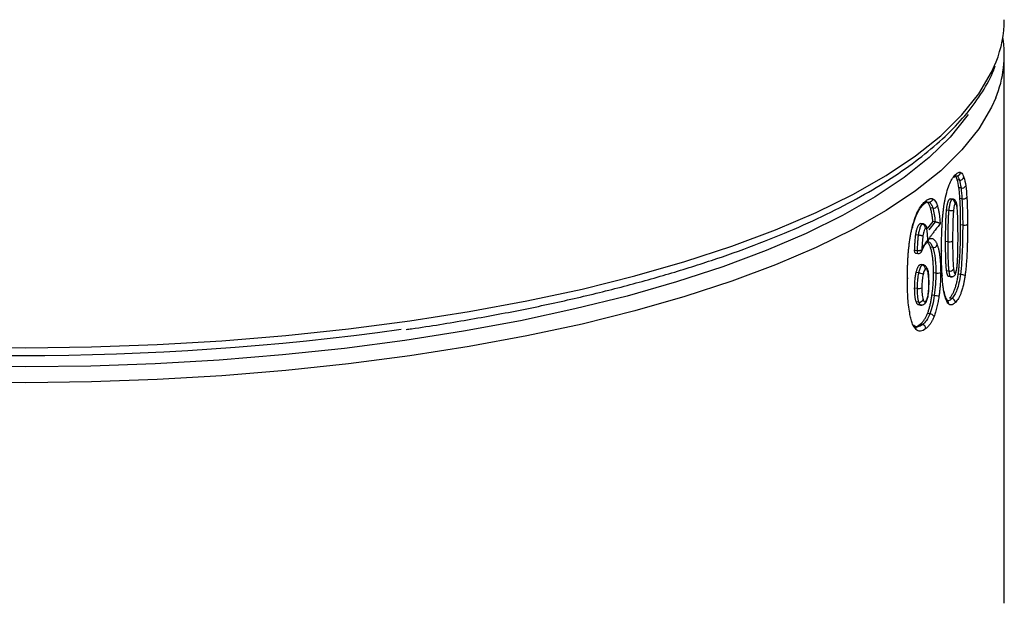
# Model space of a CAD drawing. Units: millimetres. Extents: x 487 to 1250, y 227 to 1535.
# Drawn here: x 1171 to 1250, y 613 to 660 of the extents above; entities that cross this region are included whole.
import ezdxf

# ---------------------------------------------------------------- set-up
doc = ezdxf.new("R2010")
doc.units = ezdxf.units.MM
doc.header["$LTSCALE"] = 10

# ---------------------------------------------------------------- blocks, each defined once
blk = doc.blocks.new('EDD-EASY-DN125_3D')
at = {"color": 7, "linetype": 'Continuous', "lineweight": 25}
for p, q in [((1250.033, 612.514), (1250.033, 656.826)), ((1246.02, 646.964), (1246.067, 647.071)), ((1246.06, 647.058), (1246.182, 647.055)), ((1246.405, 646.7), (1246.233, 646.721)), ((1246.537, 646.063), (1246.37, 646.085)), ((1243.585, 644.804), (1243.754, 644.933)), ((1243.758, 644.933), (1243.941, 644.925)), ((1245.79, 645.132), (1245.603, 645.156)), ((1245.85, 645.158), (1245.683, 645.179)), ((1246.615, 645.191), (1246.45, 645.212)), ((1244.26, 644.432), (1244.071, 644.455)), ((1245.544, 644.235), (1245.366, 644.257)), ((1243.388, 643.14), (1243.201, 643.163)), ((1243.478, 643.165), (1243.279, 643.19)), ((1244.448, 643.335), (1243.932, 642.694)), ((1244.448, 643.335), (1244.26, 643.359)), ((1246.672, 643.059), (1246.508, 643.08)), ((1243.087, 642.254), (1242.887, 642.28)), ((1243.782, 641.659), (1243.853, 641.711)), ((1245.47, 641.725), (1245.292, 641.747)), ((1242.792, 641.032), (1242.994, 641.007)), ((1242.857, 640.8), (1243.062, 640.774)), ((1243.379, 640.97), (1243.46, 641.17)), ((1244.255, 641.25), (1244.065, 641.274)), ((1243.111, 639.199), (1242.912, 639.224)), ((1243.39, 639.829), (1243.203, 639.853)), ((1243.472, 639.864), (1243.313, 639.884)), ((1243.519, 639.858), (1243.484, 639.862)), ((1244.505, 639.185), (1244.317, 639.209)), ((1245.55, 639.341), (1245.373, 639.363)), ((1245.494, 638.925), (1245.701, 638.899)), ((1245.704, 638.889), (1245.715, 638.888)), ((1246.484, 639.08), (1246.315, 639.102)), ((1242.997, 637.952), (1242.795, 637.977)), ((1243.117, 636.843), (1242.918, 636.868)), ((1244.379, 637.371), (1244.19, 637.395)), ((1245.449, 636.954), (1245.503, 636.947)), ((1245.795, 637.13), (1245.607, 637.154)), ((1243.063, 636.637), (1243.285, 636.609)), ((1244.023, 635.901), (1243.833, 635.925)), ((1242.714, 634.865), (1242.869, 634.846)), ((1242.917, 634.84), (1242.85, 634.874)), ((1242.894, 634.843), (1242.993, 634.83)), ((1243.426, 635.028), (1243.239, 635.051))]:
    blk.add_line(p, q, dxfattribs=at)
at = {"color": 8, "linetype": 'Continuous', "lineweight": 25, "flags": 128}
for points in [[(1165.72, 633.203), (1171.031, 633.155), (1176.34, 633.225), (1181.623, 633.414), (1186.856, 633.719), (1192.017, 634.141), (1197.081, 634.676), (1202.027, 635.323), (1206.832, 636.078), (1211.475, 636.939), (1215.936, 637.901), (1220.193, 638.961), (1224.229, 640.113), (1228.025, 641.352), (1231.564, 642.673), (1234.83, 644.069), (1237.81, 645.536), (1240.489, 647.065), (1242.855, 648.651), (1244.899, 650.286), (1246.61, 651.962), (1247.981, 653.673), (1249.007, 655.411), (1249.375, 656.252)], [(1249.347, 653.353), (1249.007, 652.582), (1247.981, 650.845), (1246.61, 649.134), (1244.899, 647.457), (1242.855, 645.822), (1240.489, 644.237), (1237.81, 642.707), (1234.83, 641.241), (1231.564, 639.844), (1228.025, 638.523), (1224.229, 637.284), (1220.193, 636.132), (1215.936, 635.073), (1211.475, 634.111), (1206.832, 633.25), (1202.027, 632.494), (1197.081, 631.848), (1192.017, 631.312), (1186.856, 630.891), (1181.623, 630.585), (1176.34, 630.397), (1171.031, 630.327), (1165.72, 630.375)], [(1246.223, 644.505), (1246.234, 644.541), (1246.234, 644.576)], [(1242.6, 642.884), (1242.616, 642.868), (1242.619, 642.854), (1242.611, 642.843), (1242.591, 642.836)], [(1242.994, 641.007), (1242.996, 640.925), (1243.006, 640.856), (1243.024, 640.806), (1243.049, 640.778), (1243.062, 640.774)], [(1242.211, 638.712), (1242.232, 638.732), (1242.24, 638.752), (1242.236, 638.773), (1242.219, 638.793), (1242.216, 638.795)]]:
    blk.add_lwpolyline(points, dxfattribs=at)
at = {"color": 7, "linetype": 'Continuous', "lineweight": 25, "flags": 128}
for points in [[(1247.107, 652.008), (1247.007, 651.863), (1245.653, 650.173), (1243.963, 648.518), (1241.945, 646.904), (1239.609, 645.338), (1236.963, 643.828), (1234.022, 642.38), (1230.796, 641.001), (1227.302, 639.696), (1223.553, 638.473), (1219.569, 637.336), (1215.365, 636.289), (1210.96, 635.339), (1206.376, 634.489), (1201.631, 633.743), (1196.747, 633.105), (1191.746, 632.576), (1186.651, 632.16), (1181.483, 631.858), (1176.267, 631.672), (1171.025, 631.603), (1165.781, 631.65)], [(1246.262, 640.286), (1246.274, 640.295), (1246.275, 640.305), (1246.27, 640.312)], [(1243.851, 637.287), (1243.864, 637.272), (1243.867, 637.259), (1243.86, 637.251)]]:
    blk.add_lwpolyline(points, dxfattribs=at)
at = {"color": 7, "linetype": 'Continuous', "lineweight": 25}
for centre, radius, start, end in [((1240.686, 659.698), 9.347, 338.37092, 359.73753), ((1240.866, 656.824), 9.164, 337.74718, 8.89266), ((1246.215, 647.357), 0.304, 263.78787, 353.04891), ((1246.461, 647.03), 0.335, 260.34764, 340.48579), ((1246.613, 646.42), 0.365, 257.89586, 328.17527), ((1243.967, 645.229), 0.305, 265.02336, 351.01831), ((1245.751, 644.811), 0.324, 1.29336, 83.1753), ((1246.708, 645.599), 0.419, 257.15838, 315.70978), ((1244.309, 644.785), 0.357, 262.12136, 333.66694), ((1246.785, 643.594), 0.547, 258.0656, 301.04725), ((1245.581, 642.286), 0.573, 258.77956, 299.14843), ((1243.1, 641.072), 0.3, 262.81924, 339.3621), ((1244.3, 641.598), 0.351, 262.58006, 336.01581), ((1243.008, 638.284), 0.92, 59.53566, 83.54172), ((1243.334, 639.503), 0.331, 0.80898, 80.37782), ((1244.616, 639.748), 0.574, 258.81676, 299.04581), ((1245.624, 639.716), 0.382, 258.95417, 324.45892), ((1243.917, 638.41), 0.043, 298.65287, 24.98823), ((1244.959, 639.003), 0.0742, 319.05839, 40.63045), ((1246.436, 637.922), 1.159, 68.24805, 87.60587), ((1243.106, 638.557), 0.616, 259.79055, 296.19461), ((1243.159, 637.202), 0.361, 263.39865, 333.01307), ((1243.435, 636.881), 0.245, 309.69382, 1.52841), ((1243.891, 633.217), 4.183, 78.06171, 83.30313), ((1245.756, 636.809), 0.324, 1.29505, 83.18058), ((1242.296, 636.014), 0.122, 322.5397, 45.96238), ((1243.987, 635.477), 0.426, 28.57725, 85.08417), ((1170.53, 857.785), 225.258, 262.19624, 277.8622), ((1243.371, 634.701), 0.331, 0.8165, 80.4175)]:
    blk.add_arc(centre, radius, start, end, dxfattribs=at)
at = {"color": 8, "linetype": 'Continuous', "lineweight": 25}
for centre, radius, start, end in [((1245.849, 647.145), 0.248, 293.07046, 1.05186), ((1243.427, 644.991), 0.245, 311.08917, 1.49954), ((1243.304, 640.992), 0.0811, 341.11399, 29.10804), ((1243.375, 641.232), 0.105, 323.13593, 22.00884), ((1244.939, 640.986), 0.0414, 303.45749, 42.64973), ((1243.678, 639.433), 0.184, 335.3216, 25.17935), ((1245.036, 637.657), 0.15, 334.24044, 38.34023), ((1245.266, 636.763), 0.271, 347.96427, 40.38803), ((1242.66, 634.71), 0.25, 342.30628, 73.31149)]:
    blk.add_arc(centre, radius, start, end, dxfattribs=at)
at = {"color": 7, "linetype": 'Continuous', "lineweight": 25}
for points, knots in [([(1201.729, 634.638), (1201.877, 634.657), (1203.576, 634.883), (1206.712, 635.406), (1211.103, 636.211), (1215.322, 637.118), (1219.368, 638.111), (1223.221, 639.19), (1226.867, 640.349), (1230.291, 641.587), (1233.482, 642.898), (1236.426, 644.278), (1239.113, 645.725), (1241.531, 647.234), (1243.671, 648.803), (1245.519, 650.427), (1247.075, 652.101), (1248.291, 653.822), (1249.026, 655.104), (1249.253, 655.82), (1249.29, 655.936)], [0, 0, 0, 0, 0.00585, 0.066989, 0.128148, 0.189331, 0.250543, 0.31179, 0.37308, 0.434421, 0.495823, 0.557298, 0.618853, 0.680498, 0.742227, 0.804013, 0.865746, 0.927233, 0.988194, 1, 1, 1, 1]), ([(1245.247, 645.128), (1245.301, 645.398), (1245.362, 645.641), (1245.494, 646.077), (1245.565, 646.267), (1245.709, 646.591), (1245.783, 646.728), (1245.936, 646.966), (1246.016, 647.066), (1246.097, 647.15)], [0, 0, 0, 0, 0.25, 0.25, 0.5, 0.5, 0.75, 0.75, 1, 1, 1, 1]), ([(1246.097, 647.15), (1246.187, 647.241), (1246.264, 647.295), (1246.361, 647.335), (1246.391, 647.341), (1246.452, 647.343), (1246.483, 647.338), (1246.516, 647.32)], [0, 0, 0, 0, 0.5, 0.5, 0.75, 0.75, 1, 1, 1, 1]), ([(1246.233, 646.721), (1246.225, 646.747), (1246.207, 646.799), (1246.179, 646.867), (1246.148, 646.926), (1246.115, 646.977), (1246.079, 647.019), (1246.042, 647.054), (1246.016, 647.07), (1246.002, 647.078)], [0, 0, 0, 0, 0.140518, 0.280806, 0.421478, 0.563146, 0.706408, 0.851841, 1, 1, 1, 1]), ([(1246.45, 645.212), (1246.445, 645.294), (1246.435, 645.454), (1246.416, 645.68), (1246.395, 645.891), (1246.378, 646.021), (1246.37, 646.085)], [0, 0, 0, 0, 0.266887, 0.522117, 0.766267, 1, 1, 1, 1]), ([(1242.6, 642.884), (1242.675, 643.184), (1242.758, 643.451), (1242.934, 643.927), (1243.029, 644.135), (1243.22, 644.484), (1243.318, 644.626), (1243.503, 644.851), (1243.59, 644.933), (1243.672, 644.998)], [0, 0, 0, 0, 0.25, 0.25, 0.5, 0.5, 0.75, 0.75, 1, 1, 1, 1]), ([(1242.613, 642.844), (1242.674, 643.073), (1242.797, 643.527), (1243.04, 644.107), (1243.312, 644.555), (1243.496, 644.722), (1243.588, 644.806)], [0, 0, 0, 0, 0.252184, 0.501983, 0.750669, 1, 1, 1, 1]), ([(1243.672, 644.998), (1243.703, 645.021), (1243.762, 645.066), (1243.849, 645.121), (1243.931, 645.163), (1244.008, 645.193), (1244.08, 645.21), (1244.148, 645.214), (1244.211, 645.206), (1244.25, 645.189), (1244.269, 645.181)], [0, 0, 0, 0, 0.146343, 0.285832, 0.418779, 0.545542, 0.666536, 0.782235, 0.893184, 1, 1, 1, 1]), ([(1244.071, 644.455), (1244.06, 644.487), (1244.039, 644.55), (1244.005, 644.635), (1243.968, 644.711), (1243.929, 644.777), (1243.888, 644.834), (1243.845, 644.882), (1243.799, 644.921), (1243.767, 644.939), (1243.751, 644.949)], [0, 0, 0, 0, 0.13027, 0.258024, 0.383743, 0.507931, 0.631112, 0.753823, 0.876605, 1, 1, 1, 1]), ([(1243.941, 644.925), (1244.007, 644.891), (1244.068, 644.832), (1244.174, 644.665), (1244.221, 644.558), (1244.26, 644.432)], [0, 0, 0, 0, 0.5, 0.5, 1, 1, 1, 1]), ([(1244.962, 640.952), (1244.962, 641.092), (1244.962, 641.366), (1244.968, 641.771), (1244.976, 642.159), (1244.988, 642.53), (1245.003, 642.885), (1245.022, 643.223), (1245.045, 643.563), (1245.074, 643.903), (1245.11, 644.241), (1245.15, 644.557), (1245.194, 644.852), (1245.23, 645.038), (1245.247, 645.128)], [0, 0, 0, 0, 0.10379, 0.202743, 0.29692, 0.38639, 0.471236, 0.551554, 0.627458, 0.712139, 0.791363, 0.865461, 0.934842, 1, 1, 1, 1]), ([(1245.366, 644.257), (1245.372, 644.309), (1245.383, 644.409), (1245.403, 644.552), (1245.425, 644.681), (1245.449, 644.797), (1245.475, 644.898), (1245.504, 644.985), (1245.535, 645.058), (1245.568, 645.117), (1245.591, 645.143), (1245.603, 645.156)], [0, 0, 0, 0, 0.142713, 0.273413, 0.393299, 0.503919, 0.607242, 0.705672, 0.801984, 0.899133, 1, 1, 1, 1]), ([(1245.79, 645.132), (1245.78, 645.122), (1245.76, 645.101), (1245.731, 645.055), (1245.702, 644.998), (1245.676, 644.932), (1245.653, 644.861), (1245.633, 644.787), (1245.616, 644.713), (1245.601, 644.639), (1245.588, 644.568), (1245.577, 644.498), (1245.567, 644.43), (1245.558, 644.364), (1245.55, 644.299), (1245.546, 644.256), (1245.544, 644.235)], [0, 0, 0, 0, 0.081284, 0.164435, 0.24794, 0.330568, 0.410492, 0.486467, 0.559077, 0.628681, 0.695408, 0.759731, 0.822093, 0.882817, 0.942082, 1, 1, 1, 1]), ([(1245.603, 645.156), (1245.628, 645.178), (1245.665, 645.209), (1245.694, 645.176), (1245.703, 645.165)], [0, 0, 0, 0, 0.695876, 1, 1, 1, 1]), ([(1246.235, 644.572), (1246.214, 644.713), (1246.188, 644.894), (1246.077, 645.061), (1246.001, 645.121), (1245.934, 645.153), (1245.888, 645.162), (1245.864, 645.166)], [0, 0, 0, 0, 0.5770734, 0.7456973, 0.8440577, 0.9157997, 1, 1, 1, 1]), ([(1246.075, 644.818), (1246.045, 644.788), (1246.017, 644.733), (1245.976, 644.554), (1245.963, 644.478), (1245.942, 644.33), (1245.935, 644.265), (1245.929, 644.203)], [0, 0, 0, 0, 0.5, 0.5, 0.75, 0.75, 1, 1, 1, 1]), ([(1246.223, 644.505), (1246.207, 644.618), (1246.189, 644.709), (1246.154, 644.801), (1246.141, 644.823), (1246.112, 644.842), (1246.095, 644.838), (1246.075, 644.818)], [0, 0, 0, 0, 0.5, 0.5, 0.75, 0.75, 1, 1, 1, 1]), ([(1247.008, 645.307), (1247.018, 645.134), (1247.026, 644.962), (1247.04, 644.627), (1247.046, 644.46), (1247.056, 644.111), (1247.059, 643.93), (1247.065, 643.546), (1247.066, 643.342), (1247.066, 643.126)], [0, 0, 0, 0, 0.25, 0.25, 0.5, 0.5, 0.75, 0.75, 1, 1, 1, 1]), ([(1244.26, 643.359), (1244.253, 643.435), (1244.238, 643.584), (1244.211, 643.793), (1244.181, 643.985), (1244.148, 644.159), (1244.112, 644.317), (1244.084, 644.41), (1244.071, 644.455)], [0, 0, 0, 0, 0.1880161, 0.3668522, 0.5369335, 0.6987544, 0.8528886, 1, 1, 1, 1]), ([(1244.26, 644.432), (1244.306, 644.285), (1244.343, 644.113), (1244.405, 643.742), (1244.429, 643.543), (1244.448, 643.335)], [0, 0, 0, 0, 0.5, 0.5, 1, 1, 1, 1]), ([(1244.629, 644.627), (1244.641, 644.589), (1244.664, 644.511), (1244.695, 644.383), (1244.724, 644.245), (1244.752, 644.095), (1244.777, 643.934), (1244.8, 643.762), (1244.82, 643.578), (1244.839, 643.384), (1244.85, 643.249), (1244.855, 643.18)], [0, 0, 0, 0, 0.096189, 0.195554, 0.298371, 0.404886, 0.515324, 0.629884, 0.748746, 0.87207, 1, 1, 1, 1]), ([(1245.292, 641.747), (1245.293, 641.909), (1245.293, 642.218), (1245.298, 642.663), (1245.305, 643.065), (1245.315, 643.423), (1245.329, 643.739), (1245.344, 644.012), (1245.359, 644.18), (1245.366, 644.257)], [0, 0, 0, 0, 0.198012, 0.377382, 0.538208, 0.680627, 0.804836, 0.911134, 1, 1, 1, 1]), ([(1245.544, 644.235), (1245.532, 644.117), (1245.524, 644.005), (1245.51, 643.786), (1245.505, 643.678), (1245.491, 643.359), (1245.485, 643.151), (1245.472, 642.531), (1245.47, 642.126), (1245.47, 641.725)], [0, 0, 0, 0, 0.125, 0.125, 0.25, 0.25, 0.5, 0.5, 1, 1, 1, 1]), ([(1245.929, 644.203), (1245.918, 644.203), (1245.9, 644.203), (1245.848, 644.206), (1245.815, 644.209), (1245.739, 644.215), (1245.697, 644.219), (1245.616, 644.227), (1245.577, 644.231), (1245.544, 644.235)], [0, 0, 0, 0, 0.25, 0.25, 0.5, 0.5, 0.75, 0.75, 1, 1, 1, 1]), ([(1245.929, 644.203), (1245.923, 644.142), (1245.918, 644.079), (1245.908, 643.95), (1245.904, 643.882), (1245.892, 643.66), (1245.885, 643.494), (1245.867, 642.919), (1245.86, 642.432), (1245.86, 641.786)], [0, 0, 0, 0, 0.125, 0.125, 0.25, 0.25, 0.5, 0.5, 1, 1, 1, 1]), ([(1246.295, 642.158), (1246.295, 642.754), (1246.289, 643.204), (1246.277, 643.659), (1246.274, 643.744), (1246.268, 643.904), (1246.264, 643.978), (1246.256, 644.124), (1246.252, 644.197), (1246.24, 644.349), (1246.233, 644.428), (1246.223, 644.505)], [0, 0, 0, 0, 0.5, 0.5, 0.625, 0.625, 0.75, 0.75, 0.875, 0.875, 1, 1, 1, 1]), ([(1242.887, 642.28), (1242.895, 642.331), (1242.911, 642.431), (1242.94, 642.572), (1242.971, 642.699), (1243.004, 642.813), (1243.039, 642.912), (1243.076, 642.997), (1243.116, 643.068), (1243.158, 643.125), (1243.186, 643.151), (1243.201, 643.163)], [0, 0, 0, 0, 0.1414934, 0.2717807, 0.3919356, 0.5033251, 0.6076615, 0.7070222, 0.8038055, 0.9006018, 1, 1, 1, 1]), ([(1243.201, 643.163), (1243.219, 643.175), (1243.249, 643.196), (1243.277, 643.189), (1243.288, 643.186)], [0, 0, 0, 0, 0.585769, 1, 1, 1, 1]), ([(1243.563, 643.058), (1243.544, 643.103), (1243.52, 643.142), (1243.459, 643.176), (1243.422, 643.168), (1243.388, 643.14)], [0, 0, 0, 0, 0.5, 0.5, 1, 1, 1, 1]), ([(1243.749, 642.941), (1243.733, 642.969), (1243.7, 643.026), (1243.631, 643.094), (1243.552, 643.145), (1243.495, 643.159), (1243.466, 643.167)], [0, 0, 0, 0, 0.240602, 0.489565, 0.744536, 1, 1, 1, 1]), ([(1244.26, 643.359), (1244.121, 643.179), (1243.973, 642.988), (1243.819, 642.798), (1243.81, 642.788)], [0, 0, 0, 0, 0.945555, 1, 1, 1, 1]), ([(1244.855, 643.18), (1244.817, 643.129), (1244.739, 643.028), (1244.62, 642.88), (1244.5, 642.729), (1244.39, 642.585), (1244.267, 642.416), (1244.138, 642.237), (1243.996, 642.046), (1243.906, 641.936), (1243.866, 641.886)], [0, 0, 0, 0, 0.121742, 0.243355, 0.367297, 0.491878, 0.578238, 0.739611, 0.882386, 1, 1, 1, 1]), ([(1244.448, 643.335), (1244.46, 643.334), (1244.484, 643.33), (1244.523, 643.322), (1244.564, 643.312), (1244.607, 643.301), (1244.65, 643.288), (1244.695, 643.272), (1244.743, 643.251), (1244.794, 643.226), (1244.832, 643.202), (1244.849, 643.186), (1244.855, 643.18)], [0, 0, 0, 0, 0.063277, 0.131148, 0.204388, 0.283475, 0.368672, 0.460102, 0.573765, 0.721261, 0.900059, 1, 1, 1, 1]), ([(1242.211, 638.721), (1242.211, 638.845), (1242.212, 639.089), (1242.218, 639.45), (1242.228, 639.8), (1242.242, 640.139), (1242.26, 640.466), (1242.285, 640.813), (1242.317, 641.177), (1242.359, 641.557), (1242.408, 641.917), (1242.465, 642.258), (1242.527, 642.58), (1242.576, 642.784), (1242.6, 642.884)], [0, 0, 0, 0, 0.092, 0.180511, 0.265592, 0.347313, 0.425751, 0.500994, 0.595584, 0.685129, 0.769943, 0.850393, 0.926912, 1, 1, 1, 1]), ([(1243.388, 643.14), (1243.378, 643.131), (1243.358, 643.113), (1243.329, 643.077), (1243.3, 643.032), (1243.273, 642.979), (1243.247, 642.921), (1243.224, 642.86), (1243.191, 642.756), (1243.138, 642.558), (1243.107, 642.372), (1243.087, 642.254)], [0, 0, 0, 0, 0.069693, 0.140938, 0.212648, 0.284132, 0.354795, 0.423788, 0.490839, 0.679075, 1, 1, 1, 1]), ([(1243.664, 642.818), (1243.664, 642.884), (1243.637, 642.966), (1243.529, 643.092), (1243.453, 643.131), (1243.388, 643.14)], [0, 0, 0, 0, 0.5, 0.5, 1, 1, 1, 1]), ([(1243.664, 642.818), (1243.625, 642.787), (1243.588, 642.726), (1243.536, 642.563), (1243.519, 642.498), (1243.487, 642.355), (1243.473, 642.277), (1243.46, 642.193)], [0, 0, 0, 0, 0.5, 0.5, 0.75, 0.75, 1, 1, 1, 1]), ([(1243.756, 642.77), (1243.744, 642.796), (1243.731, 642.816), (1243.703, 642.835), (1243.685, 642.834), (1243.664, 642.818)], [0, 0, 0, 0, 0.5, 0.5, 1, 1, 1, 1]), ([(1243.866, 641.886), (1243.865, 641.902), (1243.863, 641.938), (1243.857, 641.997), (1243.849, 642.054), (1243.843, 642.118), (1243.84, 642.194), (1243.834, 642.293), (1243.824, 642.408), (1243.811, 642.526), (1243.795, 642.629), (1243.778, 642.711), (1243.763, 642.751), (1243.756, 642.77)], [0, 0, 0, 0, 0.049847, 0.113085, 0.189939, 0.247257, 0.321268, 0.422344, 0.554427, 0.693048, 0.812758, 0.914541, 1, 1, 1, 1]), ([(1246.315, 639.102), (1246.323, 639.162), (1246.34, 639.285), (1246.362, 639.475), (1246.382, 639.674), (1246.401, 639.882), (1246.418, 640.1), (1246.434, 640.326), (1246.448, 640.561), (1246.461, 640.805), (1246.472, 641.058), (1246.482, 641.321), (1246.49, 641.592), (1246.496, 641.872), (1246.502, 642.162), (1246.505, 642.46), (1246.507, 642.767), (1246.508, 642.975), (1246.508, 643.08)], [0, 0, 0, 0, 0.044989, 0.091928, 0.140934, 0.19211, 0.245549, 0.301329, 0.359521, 0.420187, 0.483382, 0.549153, 0.617545, 0.688594, 0.762335, 0.838799, 0.918012, 1, 1, 1, 1]), ([(1246.672, 643.059), (1246.672, 642.408), (1246.663, 641.747), (1246.625, 640.744), (1246.607, 640.408), (1246.559, 639.737), (1246.527, 639.401), (1246.484, 639.08)], [0, 0, 0, 0, 0.5, 0.5, 0.75, 0.75, 1, 1, 1, 1]), ([(1247.066, 643.126), (1247.066, 642.99), (1247.066, 642.723), (1247.062, 642.329), (1247.056, 641.95), (1247.048, 641.584), (1247.037, 641.233), (1247.022, 640.862), (1247.002, 640.472), (1246.975, 640.067), (1246.944, 639.688), (1246.909, 639.333), (1246.879, 639.108), (1246.865, 638.999)], [0, 0, 0, 0, 0.102031, 0.199757, 0.293232, 0.382515, 0.467676, 0.548795, 0.65165, 0.74783, 0.837665, 0.921557, 1, 1, 1, 1]), ([(1242.792, 641.032), (1242.797, 641.142), (1242.806, 641.347), (1242.823, 641.636), (1242.842, 641.886), (1242.861, 642.096), (1242.879, 642.223), (1242.887, 642.28)], [0, 0, 0, 0, 0.266362, 0.499123, 0.698591, 0.865264, 1, 1, 1, 1]), ([(1243.087, 642.254), (1243.069, 642.134), (1243.057, 642.026), (1243.039, 641.816), (1243.032, 641.713), (1243.012, 641.406), (1243.002, 641.206), (1242.994, 641.007)], [0, 0, 0, 0, 0.25, 0.25, 0.5, 0.5, 1, 1, 1, 1]), ([(1243.46, 642.193), (1243.453, 642.193), (1243.439, 642.194), (1243.406, 642.198), (1243.365, 642.204), (1243.315, 642.211), (1243.259, 642.221), (1243.2, 642.231), (1243.142, 642.243), (1243.105, 642.251), (1243.087, 642.254)], [0, 0, 0, 0, 0.109249, 0.226618, 0.350943, 0.480418, 0.612695, 0.74511, 0.874996, 1, 1, 1, 1]), ([(1243.46, 642.193), (1243.447, 642.109), (1243.438, 642.022), (1243.422, 641.845), (1243.415, 641.757), (1243.402, 641.573), (1243.396, 641.475), (1243.385, 641.264), (1243.38, 641.151), (1243.375, 641.032)], [0, 0, 0, 0, 0.25, 0.25, 0.5, 0.5, 0.75, 0.75, 1, 1, 1, 1]), ([(1243.472, 641.19), (1243.523, 641.292), (1243.638, 641.523), (1243.745, 641.623), (1243.805, 641.679)], [0, 0, 0, 0, 0.441127, 1, 1, 1, 1]), ([(1243.473, 641.271), (1243.487, 641.303), (1243.516, 641.366), (1243.562, 641.453), (1243.609, 641.535), (1243.656, 641.611), (1243.71, 641.683), (1243.756, 641.732), (1243.796, 641.784), (1243.823, 641.825), (1243.846, 641.864), (1243.861, 641.88), (1243.866, 641.886)], [0, 0, 0, 0, 0.119793, 0.239733, 0.360354, 0.482179, 0.596614, 0.758923, 0.816047, 0.89554, 0.961561, 1, 1, 1, 1]), ([(1244.065, 641.274), (1244.051, 641.31), (1244.023, 641.382), (1243.979, 641.476), (1243.932, 641.556), (1243.884, 641.623), (1243.834, 641.676), (1243.798, 641.7), (1243.781, 641.712)], [0, 0, 0, 0, 0.181821, 0.356515, 0.524818, 0.687548, 0.845612, 1, 1, 1, 1]), ([(1243.866, 641.886), (1243.882, 641.898), (1243.916, 641.923), (1243.967, 641.95), (1244.019, 641.969), (1244.071, 641.98), (1244.144, 641.984), (1244.229, 641.975), (1244.332, 641.932), (1244.432, 641.834), (1244.533, 641.675), (1244.59, 641.53), (1244.62, 641.455)], [0, 0, 0, 0, 0.053907, 0.109427, 0.166821, 0.226324, 0.288148, 0.416927, 0.527825, 0.674599, 0.830991, 1, 1, 1, 1]), ([(1245.373, 639.363), (1245.368, 639.397), (1245.359, 639.47), (1245.348, 639.591), (1245.337, 639.73), (1245.328, 639.886), (1245.319, 640.059), (1245.312, 640.249), (1245.306, 640.456), (1245.301, 640.681), (1245.297, 640.923), (1245.294, 641.182), (1245.293, 641.458), (1245.292, 641.649), (1245.292, 641.747)], [0, 0, 0, 0, 0.049237, 0.104356, 0.165514, 0.232825, 0.306374, 0.386228, 0.472438, 0.565043, 0.664078, 0.769568, 0.881536, 1, 1, 1, 1]), ([(1245.47, 641.725), (1245.47, 641.319), (1245.472, 640.915), (1245.486, 640.315), (1245.493, 640.117), (1245.507, 639.822), (1245.513, 639.724), (1245.528, 639.531), (1245.537, 639.435), (1245.55, 639.341)], [0, 0, 0, 0, 0.5, 0.5, 0.75, 0.75, 0.875, 0.875, 1, 1, 1, 1]), ([(1245.86, 641.786), (1245.86, 641.202), (1245.866, 640.76), (1245.879, 640.316), (1245.882, 640.233), (1245.889, 640.077), (1245.892, 640.005), (1245.9, 639.863), (1245.905, 639.792), (1245.917, 639.645), (1245.924, 639.568), (1245.935, 639.494)], [0, 0, 0, 0, 0.5, 0.5, 0.625, 0.625, 0.75, 0.75, 0.875, 0.875, 1, 1, 1, 1]), ([(1246.262, 640.286), (1246.269, 640.41), (1246.273, 640.535), (1246.281, 640.791), (1246.284, 640.931), (1246.292, 641.389), (1246.295, 641.741), (1246.295, 642.158)], [0, 0, 0, 0, 0.25, 0.25, 0.5, 0.5, 1, 1, 1, 1]), ([(1242.87, 640.801), (1242.865, 640.801), (1242.848, 640.802), (1242.825, 640.829), (1242.804, 640.88), (1242.792, 640.949), (1242.792, 641.004), (1242.792, 641.032)], [0, 0, 0, 0, 0.110602, 0.333392, 0.556717, 0.775705, 1, 1, 1, 1]), ([(1243.375, 641.032), (1243.37, 641.029), (1243.354, 641.021), (1243.307, 641.008), (1243.232, 640.999), (1243.152, 640.997), (1243.092, 640.997), (1243.039, 641.001), (1243.009, 641.005), (1242.994, 641.007)], [0, 0, 0, 0, 0.069801, 0.239392, 0.50774, 0.649294, 0.790849, 0.898869, 1, 1, 1, 1]), ([(1244.317, 639.209), (1244.317, 639.284), (1244.316, 639.431), (1244.311, 639.646), (1244.302, 639.851), (1244.29, 640.047), (1244.275, 640.234), (1244.255, 640.411), (1244.233, 640.578), (1244.207, 640.737), (1244.177, 640.885), (1244.143, 641.025), (1244.107, 641.155), (1244.079, 641.234), (1244.065, 641.274)], [0, 0, 0, 0, 0.0933605, 0.184227, 0.2727704, 0.3591753, 0.4436402, 0.5263778, 0.6076141, 0.6875882, 0.7665502, 0.8447603, 0.922486, 1, 1, 1, 1]), ([(1244.255, 641.25), (1244.345, 641.004), (1244.409, 640.692), (1244.488, 639.986), (1244.505, 639.594), (1244.505, 639.185)], [0, 0, 0, 0, 0.5, 0.5, 1, 1, 1, 1]), ([(1244.62, 641.455), (1244.633, 641.419), (1244.658, 641.347), (1244.693, 641.23), (1244.725, 641.107), (1244.753, 640.976), (1244.779, 640.839), (1244.802, 640.696), (1244.828, 640.506), (1244.853, 640.258), (1244.875, 639.939), (1244.892, 639.6), (1244.894, 639.362), (1244.895, 639.247)], [0, 0, 0, 0, 0.066376, 0.132629, 0.198922, 0.265418, 0.332278, 0.39966, 0.46772, 0.589187, 0.722044, 0.865667, 1, 1, 1, 1]), ([(1245.015, 638.955), (1245.006, 639.103), (1244.99, 639.407), (1244.979, 639.719), (1244.966, 640.208), (1244.962, 640.562), (1244.962, 640.952)], [0, 0, 0, 0, 0.25, 0.5, 0.5, 1, 1, 1, 1]), ([(1246.173, 639.385), (1246.197, 639.54), (1246.245, 639.851), (1246.262, 640.163), (1246.27, 640.318)], [0, 0, 0, 0, 0.503007, 1, 1, 1, 1]), ([(1246.175, 639.434), (1246.197, 639.543), (1246.213, 639.665), (1246.241, 639.95), (1246.253, 640.11), (1246.262, 640.286)], [0, 0, 0, 0, 0.5, 0.5, 1, 1, 1, 1]), ([(1242.795, 637.977), (1242.795, 638.047), (1242.796, 638.182), (1242.803, 638.381), (1242.815, 638.57), (1242.832, 638.749), (1242.853, 638.917), (1242.879, 639.075), (1242.901, 639.175), (1242.912, 639.224)], [0, 0, 0, 0, 0.17232, 0.333443, 0.484028, 0.624884, 0.756996, 0.881561, 1, 1, 1, 1]), ([(1242.912, 639.224), (1242.922, 639.263), (1242.941, 639.34), (1242.973, 639.447), (1243.007, 639.544), (1243.043, 639.629), (1243.08, 639.703), (1243.12, 639.765), (1243.161, 639.817), (1243.188, 639.841), (1243.203, 639.853)], [0, 0, 0, 0, 0.141897, 0.275452, 0.402155, 0.523743, 0.642183, 0.759597, 0.878164, 1, 1, 1, 1]), ([(1243.111, 639.199), (1243.085, 639.089), (1243.066, 638.978), (1243.036, 638.76), (1243.025, 638.654), (1243.001, 638.342), (1242.996, 638.143), (1242.997, 637.952)], [0, 0, 0, 0, 0.25, 0.25, 0.5, 0.5, 1, 1, 1, 1]), ([(1243.39, 639.829), (1243.379, 639.82), (1243.358, 639.801), (1243.326, 639.763), (1243.294, 639.716), (1243.264, 639.661), (1243.223, 639.574), (1243.167, 639.424), (1243.131, 639.281), (1243.111, 639.199)], [0, 0, 0, 0, 0.0949122, 0.1915214, 0.2890243, 0.3866911, 0.4835041, 0.7045199, 1, 1, 1, 1]), ([(1243.203, 639.853), (1243.23, 639.871), (1243.273, 639.899), (1243.311, 639.882), (1243.325, 639.875)], [0, 0, 0, 0, 0.624284, 1, 1, 1, 1]), ([(1243.666, 639.507), (1243.63, 639.479), (1243.597, 639.435), (1243.533, 639.294), (1243.502, 639.197), (1243.474, 639.077)], [0, 0, 0, 0, 0.5, 0.5, 1, 1, 1, 1]), ([(1243.846, 639.506), (1243.827, 639.547), (1243.79, 639.629), (1243.709, 639.732), (1243.615, 639.816), (1243.545, 639.843), (1243.51, 639.857)], [0, 0, 0, 0, 0.23568, 0.480892, 0.735863, 1, 1, 1, 1]), ([(1243.844, 639.356), (1243.822, 639.424), (1243.796, 639.475), (1243.754, 639.519), (1243.724, 639.536), (1243.686, 639.523), (1243.666, 639.507)], [0, 0, 0, 0, 0.5, 0.5, 0.75, 1, 1, 1, 1]), ([(1243.938, 638.372), (1243.938, 638.458), (1243.937, 638.542), (1243.932, 638.703), (1243.929, 638.784), (1243.917, 638.95), (1243.909, 639.034), (1243.885, 639.201), (1243.869, 639.284), (1243.844, 639.356)], [0, 0, 0, 0, 0.25, 0.25, 0.5, 0.5, 0.75, 0.75, 1, 1, 1, 1]), ([(1243.956, 638.428), (1243.952, 638.624), (1243.945, 638.92), (1243.909, 639.261), (1243.874, 639.39), (1243.86, 639.444)], [0, 0, 0, 0, 0.533291, 0.804749, 1, 1, 1, 1]), ([(1244.19, 637.395), (1244.199, 637.46), (1244.218, 637.592), (1244.241, 637.79), (1244.261, 637.989), (1244.279, 638.189), (1244.293, 638.391), (1244.304, 638.594), (1244.311, 638.798), (1244.316, 639.004), (1244.317, 639.14), (1244.317, 639.209)], [0, 0, 0, 0, 0.106957, 0.214391, 0.322552, 0.431686, 0.54203, 0.653817, 0.767268, 0.882594, 1, 1, 1, 1]), ([(1244.505, 639.185), (1244.505, 638.892), (1244.495, 638.591), (1244.455, 637.983), (1244.423, 637.675), (1244.379, 637.371)], [0, 0, 0, 0, 0.5, 0.5, 1, 1, 1, 1]), ([(1244.895, 639.247), (1244.895, 639.202), (1244.894, 639.11), (1244.891, 638.964), (1244.885, 638.785), (1244.876, 638.58), (1244.862, 638.311), (1244.839, 638.004), (1244.803, 637.655), (1244.772, 637.424), (1244.757, 637.309)], [0, 0, 0, 0, 0.071332, 0.148015, 0.230137, 0.352449, 0.467826, 0.646921, 0.823946, 1, 1, 1, 1]), ([(1245.606, 638.94), (1245.598, 638.933), (1245.581, 638.918), (1245.557, 638.908), (1245.534, 638.907), (1245.512, 638.918), (1245.491, 638.938), (1245.471, 638.968), (1245.452, 639.009), (1245.434, 639.06), (1245.417, 639.121), (1245.401, 639.192), (1245.386, 639.273), (1245.377, 639.332), (1245.373, 639.363)], [0, 0, 0, 0, 0.073019, 0.144216, 0.214802, 0.286021, 0.359081, 0.435107, 0.515095, 0.599903, 0.690252, 0.78674, 0.889855, 1, 1, 1, 1]), ([(1245.55, 639.341), (1245.556, 639.301), (1245.568, 639.222), (1245.591, 639.115), (1245.619, 639.018), (1245.653, 638.939), (1245.695, 638.888), (1245.743, 638.879), (1245.777, 638.904), (1245.793, 638.917)], [0, 0, 0, 0, 0.14308, 0.284416, 0.425539, 0.569403, 0.716857, 0.863184, 1, 1, 1, 1]), ([(1245.935, 639.494), (1245.95, 639.382), (1245.968, 639.291), (1246.003, 639.195), (1246.015, 639.17), (1246.043, 639.148), (1246.059, 639.149), (1246.078, 639.168)], [0, 0, 0, 0, 0.5, 0.5, 0.75, 0.75, 1, 1, 1, 1]), ([(1246, 638.982), (1246.019, 639.004), (1246.055, 639.046), (1246.103, 639.149), (1246.143, 639.267), (1246.164, 639.351), (1246.174, 639.392)], [0, 0, 0, 0, 0.261328, 0.516642, 0.762727, 1, 1, 1, 1]), ([(1246.078, 639.168), (1246.097, 639.187), (1246.114, 639.217), (1246.145, 639.303), (1246.16, 639.361), (1246.175, 639.434)], [0, 0, 0, 0, 0.5, 0.5, 1, 1, 1, 1]), ([(1246.175, 639.434), (1246.183, 639.42), (1246.194, 639.403), (1246.173, 639.393), (1246.168, 639.391)], [0, 0, 0, 0, 0.799616, 1, 1, 1, 1]), ([(1242.393, 635.94), (1242.353, 636.159), (1242.323, 636.385), (1242.276, 636.836), (1242.259, 637.063), (1242.232, 637.533), (1242.224, 637.779), (1242.213, 638.264), (1242.211, 638.496), (1242.211, 638.721)], [0, 0, 0, 0, 0.25, 0.25, 0.5, 0.5, 0.75, 0.75, 1, 1, 1, 1]), ([(1243.474, 639.077), (1243.458, 639.007), (1243.444, 638.933), (1243.42, 638.779), (1243.41, 638.698), (1243.386, 638.432), (1243.378, 638.228), (1243.378, 638.005)], [0, 0, 0, 0, 0.25, 0.25, 0.5, 0.5, 1, 1, 1, 1]), ([(1243.858, 637.243), (1243.877, 637.344), (1243.915, 637.544), (1243.949, 637.948), (1243.953, 638.236), (1243.956, 638.428)], [0, 0, 0, 0, 0.2544417, 0.5050431, 1, 1, 1, 1]), ([(1245.171, 637.592), (1245.162, 637.633), (1245.145, 637.719), (1245.122, 637.859), (1245.1, 638.012), (1245.073, 638.236), (1245.043, 638.549), (1245.025, 638.815), (1245.015, 638.955)], [0, 0, 0, 0, 0.1041256, 0.214138, 0.330283, 0.4527697, 0.711519, 1, 1, 1, 1]), ([(1245.607, 637.154), (1245.63, 637.178), (1245.675, 637.226), (1245.741, 637.31), (1245.803, 637.401), (1245.862, 637.5), (1245.918, 637.606), (1245.971, 637.721), (1246.02, 637.843), (1246.067, 637.973), (1246.111, 638.111), (1246.152, 638.257), (1246.191, 638.411), (1246.226, 638.572), (1246.259, 638.741), (1246.289, 638.918), (1246.307, 639.04), (1246.315, 639.102)], [0, 0, 0, 0, 0.07782, 0.152716, 0.224922, 0.294697, 0.362328, 0.428131, 0.49245, 0.555651, 0.61812, 0.680258, 0.742471, 0.805164, 0.868734, 0.93356, 1, 1, 1, 1]), ([(1245.721, 638.888), (1245.741, 638.886), (1245.79, 638.881), (1245.866, 638.898), (1245.945, 638.933), (1245.989, 638.973), (1246.012, 638.994)], [0, 0, 0, 0, 0.171288, 0.42467, 0.704425, 1, 1, 1, 1]), ([(1246.484, 639.08), (1246.453, 638.847), (1246.415, 638.621), (1246.323, 638.204), (1246.269, 638.013), (1246.149, 637.681), (1246.083, 637.54), (1245.943, 637.303), (1245.87, 637.208), (1245.795, 637.13)], [0, 0, 0, 0, 0.25, 0.25, 0.5, 0.5, 0.75, 0.75, 1, 1, 1, 1]), ([(1246.865, 638.999), (1246.858, 638.945), (1246.842, 638.837), (1246.817, 638.681), (1246.79, 638.529), (1246.761, 638.383), (1246.713, 638.165), (1246.641, 637.887), (1246.541, 637.59), (1246.436, 637.342), (1246.327, 637.137), (1246.207, 636.956), (1246.123, 636.864), (1246.08, 636.816)], [0, 0, 0, 0, 0.052302, 0.103569, 0.15397, 0.203682, 0.252889, 0.382578, 0.512044, 0.625226, 0.743211, 0.867663, 1, 1, 1, 1]), ([(1242.918, 636.868), (1242.91, 636.892), (1242.894, 636.94), (1242.873, 637.021), (1242.855, 637.111), (1242.839, 637.21), (1242.825, 637.316), (1242.814, 637.432), (1242.805, 637.556), (1242.799, 637.688), (1242.795, 637.829), (1242.795, 637.927), (1242.795, 637.977)], [0, 0, 0, 0, 0.0842104, 0.1708242, 0.2603344, 0.3531879, 0.4497849, 0.5504814, 0.6555914, 0.7653912, 0.8801232, 1, 1, 1, 1]), ([(1242.997, 637.952), (1242.996, 637.752), (1243.002, 637.553), (1243.036, 637.172), (1243.065, 636.988), (1243.117, 636.843)], [0, 0, 0, 0, 0.5, 0.5, 1, 1, 1, 1]), ([(1243.378, 638.005), (1243.378, 637.839), (1243.382, 637.682), (1243.401, 637.437), (1243.41, 637.354), (1243.437, 637.191), (1243.455, 637.11), (1243.481, 637.038)], [0, 0, 0, 0, 0.5, 0.5, 0.75, 0.75, 1, 1, 1, 1]), ([(1243.851, 637.287), (1243.867, 637.358), (1243.88, 637.434), (1243.901, 637.591), (1243.91, 637.674), (1243.931, 637.946), (1243.938, 638.151), (1243.938, 638.372)], [0, 0, 0, 0, 0.25, 0.25, 0.5, 0.5, 1, 1, 1, 1]), ([(1245.531, 636.707), (1245.461, 636.776), (1245.395, 636.883), (1245.273, 637.179), (1245.219, 637.366), (1245.171, 637.592)], [0, 0, 0, 0, 0.5, 0.5, 1, 1, 1, 1]), ([(1245.475, 636.936), (1245.415, 637.02), (1245.293, 637.19), (1245.214, 637.539), (1245.174, 637.715)], [0, 0, 0, 0, 0.494745, 1, 1, 1, 1]), ([(1243.217, 636.668), (1243.204, 636.659), (1243.179, 636.641), (1243.141, 636.628), (1243.105, 636.627), (1243.07, 636.638), (1243.037, 636.66), (1243.005, 636.695), (1242.974, 636.741), (1242.945, 636.798), (1242.927, 636.844), (1242.918, 636.868)], [0, 0, 0, 0, 0.106432, 0.210496, 0.31375, 0.417787, 0.524166, 0.634345, 0.749639, 0.871197, 1, 1, 1, 1]), ([(1243.117, 636.843), (1243.127, 636.817), (1243.147, 636.764), (1243.183, 636.694), (1243.227, 636.637), (1243.279, 636.603), (1243.34, 636.601), (1243.382, 636.629), (1243.404, 636.644)], [0, 0, 0, 0, 0.1418781, 0.2934023, 0.456085, 0.6308966, 0.814099, 1, 1, 1, 1]), ([(1243.481, 637.038), (1243.507, 636.966), (1243.535, 636.913), (1243.583, 636.87), (1243.616, 636.854), (1243.657, 636.87), (1243.68, 636.888)], [0, 0, 0, 0, 0.5, 0.5, 0.75, 1, 1, 1, 1]), ([(1243.589, 636.691), (1243.619, 636.719), (1243.678, 636.774), (1243.754, 636.919), (1243.815, 637.082), (1243.846, 637.198), (1243.861, 637.255)], [0, 0, 0, 0, 0.2615569, 0.5180287, 0.7636356, 1, 1, 1, 1]), ([(1243.68, 636.888), (1243.713, 636.913), (1243.742, 636.955), (1243.799, 637.088), (1243.826, 637.178), (1243.851, 637.287)], [0, 0, 0, 0, 0.5, 0.5, 1, 1, 1, 1]), ([(1243.833, 635.925), (1243.848, 635.964), (1243.878, 636.043), (1243.921, 636.169), (1243.962, 636.3), (1244.001, 636.438), (1244.037, 636.582), (1244.072, 636.732), (1244.105, 636.889), (1244.135, 637.052), (1244.164, 637.221), (1244.181, 637.336), (1244.19, 637.395)], [0, 0, 0, 0, 0.092837, 0.186282, 0.280733, 0.376574, 0.474174, 0.573882, 0.676026, 0.78091, 0.888815, 1, 1, 1, 1]), ([(1244.379, 637.371), (1244.34, 637.102), (1244.293, 636.838), (1244.175, 636.339), (1244.104, 636.105), (1244.023, 635.901)], [0, 0, 0, 0, 0.5, 0.5, 1, 1, 1, 1]), ([(1244.757, 637.309), (1244.736, 637.165), (1244.713, 637.022), (1244.66, 636.736), (1244.63, 636.591), (1244.562, 636.307), (1244.526, 636.17), (1244.447, 635.914), (1244.406, 635.794), (1244.36, 635.681)], [0, 0, 0, 0, 0.25, 0.25, 0.5, 0.5, 0.75, 0.75, 1, 1, 1, 1]), ([(1246.08, 636.816), (1246.056, 636.793), (1246.01, 636.748), (1245.941, 636.696), (1245.875, 636.656), (1245.811, 636.63), (1245.75, 636.618), (1245.691, 636.619), (1245.635, 636.634), (1245.581, 636.662), (1245.548, 636.692), (1245.531, 636.707)], [0, 0, 0, 0, 0.126276, 0.24776, 0.364815, 0.477848, 0.587309, 0.693695, 0.797546, 0.899443, 1, 1, 1, 1]), ([(1243.26, 636.615), (1243.287, 636.609), (1243.343, 636.598), (1243.431, 636.609), (1243.518, 636.64), (1243.57, 636.678), (1243.596, 636.696)], [0, 0, 0, 0, 0.2516751, 0.5056382, 0.7568285, 1, 1, 1, 1]), ([(1243.239, 635.051), (1243.265, 635.073), (1243.317, 635.115), (1243.392, 635.19), (1243.465, 635.272), (1243.534, 635.362), (1243.6, 635.459), (1243.663, 635.564), (1243.723, 635.676), (1243.78, 635.796), (1243.815, 635.882), (1243.833, 635.925)], [0, 0, 0, 0, 0.123805, 0.24344, 0.359277, 0.471725, 0.581231, 0.68828, 0.793389, 0.897106, 1, 1, 1, 1]), ([(1244.023, 635.901), (1243.94, 635.693), (1243.845, 635.514), (1243.643, 635.225), (1243.535, 635.113), (1243.426, 635.028)], [0, 0, 0, 0, 0.5, 0.5, 1, 1, 1, 1]), ([(1244.36, 635.681), (1244.344, 635.641), (1244.312, 635.562), (1244.261, 635.45), (1244.208, 635.344), (1244.153, 635.244), (1244.095, 635.15), (1244.035, 635.061), (1243.973, 634.978), (1243.909, 634.901), (1243.842, 634.83), (1243.773, 634.764), (1243.726, 634.725), (1243.702, 634.706)], [0, 0, 0, 0, 0.084935, 0.170204, 0.256115, 0.342968, 0.431052, 0.520648, 0.612018, 0.705412, 0.801065, 0.899194, 1, 1, 1, 1]), ([(1242.753, 634.891), (1242.78, 634.878), (1242.932, 634.81), (1243.1, 634.942), (1243.239, 635.051)], [0, 0, 0, 0, 0.17906, 1, 1, 1, 1]), ([(1243.702, 634.706), (1243.541, 634.579), (1243.393, 634.511), (1243.126, 634.487), (1243.005, 634.53), (1242.898, 634.634)], [0, 0, 0, 0, 0.5, 0.5, 1, 1, 1, 1])]:
    blk.add_open_spline(points, degree=3, knots=knots, dxfattribs=at)
for points in [[(1246.516, 647.32), (1246.62, 647.266), (1246.708, 647.136), (1246.777, 646.918)], [(1246.182, 647.055), (1246.271, 647.007), (1246.347, 646.889), (1246.405, 646.7)], [(1246.37, 646.085), (1246.336, 646.329), (1246.291, 646.541), (1246.233, 646.721)], [(1246.405, 646.7), (1246.455, 646.538), (1246.501, 646.333), (1246.537, 646.063)], [(1246.777, 646.918), (1246.832, 646.743), (1246.883, 646.521), (1246.924, 646.228)], [(1246.537, 646.063), (1246.572, 645.799), (1246.597, 645.502), (1246.615, 645.191)], [(1246.924, 646.228), (1246.963, 645.943), (1246.989, 645.632), (1247.008, 645.307)], [(1244.269, 645.181), (1244.422, 645.104), (1244.539, 644.913), (1244.629, 644.627)], [(1246.508, 643.08), (1246.508, 643.842), (1246.488, 644.552), (1246.45, 645.212)], [(1246.615, 645.191), (1246.653, 644.512), (1246.672, 643.797), (1246.672, 643.059)], [(1243.375, 641.032), (1243.405, 641.113), (1243.438, 641.193), (1243.473, 641.271)], [(1242.898, 634.634), (1242.842, 634.688), (1242.736, 634.828), (1242.592, 635.146), (1242.476, 635.536), (1242.419, 635.804), (1242.393, 635.94)]]:
    blk.add_open_spline(points, degree=3, dxfattribs=at)
at = {"color": 8, "linetype": 'Continuous', "lineweight": 25}
for points, knots in [([(1245.967, 645.038), (1245.96, 645.054), (1245.947, 645.088), (1245.923, 645.128), (1245.895, 645.158), (1245.862, 645.17), (1245.827, 645.162), (1245.802, 645.142), (1245.79, 645.132)], [0, 0, 0, 0, 0.1458979, 0.30248, 0.4691639, 0.6432121, 0.8222599, 1, 1, 1, 1]), ([(1243.756, 642.77), (1243.764, 642.802), (1243.775, 642.852), (1243.764, 642.91), (1243.751, 642.934), (1243.746, 642.944)], [0, 0, 0, 0, 0.526753, 0.811147, 1, 1, 1, 1]), ([(1243.893, 641.908), (1243.894, 641.872), (1243.894, 641.835), (1243.873, 641.761), (1243.853, 641.726), (1243.826, 641.698)], [0, 0, 0, 0, 0.5, 0.5, 1, 1, 1, 1]), ([(1243.86, 641.709), (1243.902, 641.705), (1244.004, 641.694), (1244.138, 641.528), (1244.216, 641.343), (1244.255, 641.25)], [0, 0, 0, 0, 0.254886, 0.623351, 1, 1, 1, 1]), ([(1243.523, 639.844), (1243.508, 639.854), (1243.467, 639.88), (1243.42, 639.849), (1243.39, 639.829)], [0, 0, 0, 0, 0.371549, 1, 1, 1, 1]), ([(1246.078, 639.168), (1246.074, 639.128), (1246.068, 639.059), (1246.021, 639.013), (1246.001, 638.994)], [0, 0, 0, 0, 0.587674, 1, 1, 1, 1]), ([(1243.426, 635.028), (1243.296, 634.938), (1243.124, 634.819), (1242.958, 634.843), (1242.916, 634.85)], [0, 0, 0, 0, 0.750277, 1, 1, 1, 1])]:
    blk.add_open_spline(points, degree=3, knots=knots, dxfattribs=at)
blk.add_open_spline([(1245.795, 637.13), (1245.699, 637.032), (1245.603, 636.966), (1245.511, 636.952)], degree=3, dxfattribs=at)

msp = doc.modelspace()

# ---------------------------------------------------------------- block references
msp.add_blockref('EDD-EASY-DN125_3D', (0, 0))

doc.saveas('drawing.dxf')
